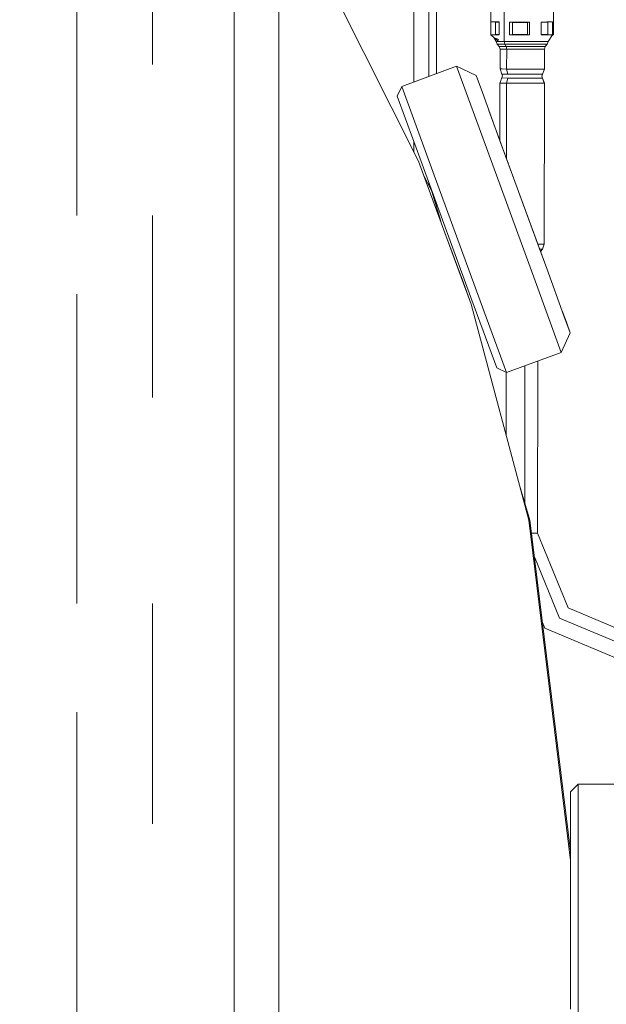
# Model space of a CAD drawing. Units: millimetres. Extents: x 645 to 10640, y -345 to 3742.
# Drawn here: x 3556 to 3633, y 744 to 873 of the extents above; entities that cross this region are included whole.
import ezdxf

# ---------------------------------------------------------------- set-up
doc = ezdxf.new("R2010")
doc.units = ezdxf.units.MM
doc.layers.add('1', color=7, linetype='Continuous', true_color=0xffffff)
doc.styles.add('blockfont', font='simplex.shx')
doc.dimstyles.get("Standard").update_dxf_attribs({"dimtxt": 0.18, "dimasz": 0.18, "dimexe": 0.18, "dimexo": 0.0625, "dimgap": 0.09, "dimtad": 0, "dimtih": 1, "dimtoh": 1, "dimdec": 4, "dimzin": 0, "dimdsep": 46, "dimtxsty": 'Standard', "dimcen": 0.09, "dimadec": 0, "dimazin": 0, "dimtfac": 1, "dimtdec": 4, "dimtofl": 0, "dimtmove": 0, "dimatfit": 3, "dimfxl": 1, "dimtolj": 1, "dimtzin": 0, "dimarcsym": 0})

# ---------------------------------------------------------------- blocks, each defined once
blk = doc.blocks.new('_U4')
at = {"layer": '1', "color": 18, "lineweight": 13}
for p, q in [((4820, 1400), (4820, 143)), ((2000, 290.989321), (2000, 143)), ((2000, 145), (3280.166667, 145)), ((4820, 145), (3441.604167, 145)), ((3306.666667, 70), (3281.666667, 70)), ((3281.666667, 70), (3281.666667, -23.75)), ((3538.333333, 70), (3513.333333, 70)), ((3538.333333, -23.75), (3538.333333, 70)), ((3281.666667, -23.75), (3306.666667, -23.75)), ((3513.333333, -23.75), (3538.333333, -23.75))]:
    blk.add_line(p, q, dxfattribs=at)
at = {"layer": '1', "color": 18, "lineweight": 70}
for points in [[(2000, 145), (2049.999951, 158.39746), (2050.000049, 131.60254)], [(4820, 145), (4770.000049, 131.60254), (4769.999951, 158.39746)]]:
    blk.add_solid(points, dxfattribs=at)
at = {"layer": '1', "color": 18, "linetype": 'Continuous', "lineweight": 13, "char_height": 50, "attachment_point": 7, "line_spacing_factor": 0.903614, "style": 'blockfont'}
for s, insert in [('\\W1.2996;111', (3284.316667, 106.104167)), ('\\W1.1591;2820', (3306.191667, -15.770833))]:
    blk.add_mtext(s, dxfattribs=dict(at, insert=insert))
blk = doc.blocks.new('_U6')
at = {"layer": '1', "color": 18, "lineweight": 13}
for p, q in [((10450.066603, 1012.699942), (10450.066603, -307)), ((844.749964, 984.149972), (844.749964, -307)), ((844.749964, -305), (5566.689534, -305)), ((10450.066603, -305), (5728.127034, -305))]:
    blk.add_line(p, q, dxfattribs=at)
at = {"layer": '1', "color": 18, "lineweight": 70}
for points in [[(844.749964, -305), (894.749915, -291.60254), (894.750014, -318.39746)], [(10450.066603, -305), (10400.066653, -318.39746), (10400.066554, -291.60254)]]:
    blk.add_solid(points, dxfattribs=at)
at = {"layer": '1', "color": 18, "linetype": 'Continuous', "lineweight": 13, "insert": (5570.839534, -343.895833), "char_height": 50, "attachment_point": 7, "line_spacing_factor": 0.903614, "style": 'blockfont'}
blk.add_mtext('\\W1.1836;OAL', dxfattribs=at)

msp = doc.modelspace()

# ---------------------------------------------------------------- linework, layer by layer
at = {"layer": '1', "color": 18, "linetype": 'Continuous', "lineweight": 13}
for p, q in [((3610.354699, 895.874123), (3610.354699, 865.757734)), ((3589.693583, 890.663187), (3608.021535, 854.255597)), ((3583.820618, 881.74663), (3583.820618, 866.955856)), ((3607.411183, 881.634335), (3607.411183, 864.680694)), ((3609.373368, 865.84417), (3609.373368, 880.709211)), ((3589.693583, 878.716628), (3589.693583, 864.272574)), ((3563.168086, 866.955856), (3563.168086, 876.754622)), ((3573.093213, 866.955856), (3573.093213, 876.754622)), ((3617.48556, 877.447287), (3617.493666, 872.554223)), ((3619.233884, 869.971017), (3619.239606, 877.429525)), ((3625.738658, 872.552017), (3625.740088, 874.460975)), ((3617.493666, 872.554223), (3617.492236, 870.863179)), ((3617.493666, 872.554223), (3618.601121, 872.542957)), ((3617.493666, 872.554223), (3618.112124, 872.50642)), ((3618.110694, 870.909552), (3618.112124, 872.50642)), ((3618.601091, 872.501489), (3618.112124, 872.50642)), ((3618.601121, 872.542957), (3618.599929, 870.851974)), ((3619.967498, 872.537772), (3619.966067, 870.846788)), ((3619.967498, 872.537772), (3622.578419, 872.534732)), ((3619.967498, 872.537772), (3620.323457, 872.492651)), ((3620.322264, 870.895723), (3620.323457, 872.492651)), ((3622.315921, 872.490386), (3620.323457, 872.492651)), ((3622.314729, 870.893458), (3622.315921, 872.490386)), ((3622.578419, 872.534732), (3622.315921, 872.490386)), ((3622.578419, 872.534732), (3622.576989, 870.843748)), ((3624.088801, 870.845656), (3624.089993, 872.536639)), ((3624.974765, 872.498552), (3624.089963, 872.493725)), ((3624.841727, 872.540752), (3624.089993, 872.536639)), ((3625.593222, 872.544865), (3624.841727, 872.540752)), ((3624.973573, 870.901624), (3624.974765, 872.498552)), ((3625.593222, 872.544865), (3624.974765, 872.498552)), ((3625.59203, 870.853881), (3625.593222, 872.544865)), ((3625.738658, 872.552017), (3625.737466, 870.861033)), ((3617.492236, 870.863179), (3618.110694, 870.909552)), ((3617.492236, 870.863179), (3618.599929, 870.851974)), ((3617.866111, 870.549622), (3617.492236, 870.863179)), ((3617.866091, 870.524611), (3617.829006, 870.580741)), ((3617.866111, 870.549622), (3617.866076, 870.506326)), ((3618.554909, 870.254925), (3617.866076, 870.506326)), ((3618.53484, 869.988779), (3617.867072, 870.548816)), ((3618.214644, 869.997064), (3617.882015, 870.500509)), ((3618.110694, 870.909552), (3618.599966, 870.904584)), ((3618.53484, 869.988779), (3618.214644, 869.997064)), ((3618.33433, 869.643013), (3618.214644, 869.997064)), ((3619.221724, 869.971077), (3618.53484, 869.988779)), ((3619.233884, 869.971017), (3619.221724, 869.971077)), ((3619.317569, 869.617979), (3619.233884, 869.971017)), ((3625.013627, 869.971017), (3619.233884, 869.971017)), ((3619.966067, 870.846788), (3620.322264, 870.895723)), ((3622.576989, 870.843748), (3619.966067, 870.846788)), ((3620.322264, 870.895723), (3622.314729, 870.893458)), ((3622.576989, 870.843748), (3622.314729, 870.893458)), ((3624.088801, 870.845656), (3624.840297, 870.849768)), ((3624.088837, 870.896798), (3624.973573, 870.901624)), ((3625.59203, 870.853881), (3624.840297, 870.849768)), ((3625.013627, 869.971017), (3624.893464, 869.617979)), ((3625.59203, 870.853881), (3624.973573, 870.901624)), ((3625.013627, 869.971017), (3625.59203, 870.853881)), ((3625.360614, 870.500652), (3625.36291, 870.501498)), ((3625.36118, 870.501516), (3625.36291, 870.501498)), ((3625.36291, 870.501498), (3625.361253, 870.501626)), ((3625.362912, 870.504159), (3625.36291, 870.501498)), ((3625.528319, 870.756633), (3625.737466, 870.861033)), ((3618.33433, 869.643013), (3619.305886, 869.617979)), ((3618.33433, 869.643013), (3618.585624, 869.334976)), ((3618.585624, 869.334976), (3619.493521, 869.31179)), ((3618.585624, 869.334976), (3618.70531, 868.980984)), ((3618.70531, 868.980984), (3618.703402, 866.391877)), ((3618.70531, 868.980984), (3618.981637, 868.973891)), ((3618.981637, 868.973891), (3619.577206, 868.958692)), ((3619.317569, 869.617979), (3619.305886, 869.617979)), ((3619.317569, 869.617979), (3619.493521, 869.31179)), ((3624.893464, 869.617979), (3619.317569, 869.617979)), ((3619.493521, 869.31179), (3619.506158, 869.31179)), ((3619.493521, 869.31179), (3619.577206, 868.958692)), ((3619.506158, 869.31179), (3624.641694, 869.31179)), ((3619.577206, 868.958692), (3619.575061, 866.369645)), ((3619.577206, 868.958692), (3619.589366, 868.958692)), ((3619.589366, 868.958692), (3624.521292, 868.958692)), ((3624.521292, 868.958692), (3624.519385, 866.369645)), ((3624.641694, 869.31179), (3624.521292, 868.958692)), ((3624.893464, 869.617979), (3624.641694, 869.31179)), ((3563.168086, 866.955856), (3563.168086, 847.161929)), ((3583.820618, 847.161929), (3583.820618, 866.955856)), ((3605.806626, 864.093582), (3612.990893, 866.722325)), ((3612.990893, 866.722325), (3615.556277, 865.531305)), ((3616.426982, 857.331196), (3612.990893, 866.722325)), ((3618.703402, 866.391877), (3618.942298, 865.705411)), ((3618.976392, 866.384784), (3618.703402, 866.391877)), ((3618.976392, 866.384784), (3619.561471, 866.369645)), ((3619.561471, 866.369645), (3619.575061, 866.369645)), ((3619.575061, 866.369645), (3624.519385, 866.369645)), ((3619.575061, 866.369645), (3619.742192, 865.685026)), ((3624.519385, 866.369645), (3624.279298, 865.685026)), ((3609.373368, 865.84417), (3609.373368, 865.398663)), ((3616.38502, 863.266627), (3615.556277, 865.531305)), ((3618.927039, 865.200261), (3618.685759, 864.515642)), ((3619.030274, 865.452508), (3618.927039, 865.200261)), ((3618.927039, 865.200261), (3619.741954, 865.179876)), ((3618.942298, 865.705411), (3619.729794, 865.685085)), ((3618.942298, 865.705411), (3619.030274, 865.452508)), ((3619.741954, 865.179876), (3619.57363, 864.493469)), ((3619.742192, 865.685026), (3619.729794, 865.685085)), ((3624.279059, 865.179876), (3619.741954, 865.179876)), ((3619.742192, 865.685026), (3624.279298, 865.685026)), ((3624.279298, 865.685026), (3624.191083, 865.432779)), ((3624.191083, 865.432779), (3624.279059, 865.179876)), ((3624.293841, 865.179996), (3624.191083, 865.432779)), ((3624.293841, 865.179996), (3624.279059, 865.179876)), ((3624.279059, 865.179876), (3624.517955, 864.493469)), ((3624.293841, 865.179996), (3624.533929, 864.493589)), ((3589.693583, 864.272574), (3589.693583, 844.942609)), ((3605.211056, 862.81089), (3605.806626, 864.093582)), ((3609.242953, 854.702512), (3605.806626, 864.093582)), ((3618.685759, 864.515642), (3618.964232, 864.508668)), ((3618.685759, 864.515642), (3618.685759, 856.978613)), ((3619.57363, 864.493469), (3618.964232, 864.508668)), ((3619.57363, 864.493469), (3619.56602, 854.572883)), ((3619.57363, 864.493469), (3624.517955, 864.493469)), ((3624.533929, 864.493589), (3624.501742, 843.358854)), ((3624.517955, 864.493469), (3624.533929, 864.493589)), ((3608.475484, 853.889326), (3605.211056, 862.81089)), ((3616.38502, 863.266627), (3618.648804, 857.079367)), ((3619.989432, 853.415708), (3617.248943, 860.905396)), ((3616.426982, 857.331196), (3623.299397, 838.549058)), ((3618.648804, 857.079367), (3619.989432, 853.415708)), ((3621.741332, 848.627369), (3618.648804, 857.079367)), ((3607.411183, 856.798022), (3607.411183, 855.468031)), ((3616.115369, 835.920373), (3609.242953, 854.702512)), ((3609.032668, 851.509134), (3608.021535, 854.255597)), ((3608.475484, 853.889326), (3615.004338, 836.046259)), ((3623.398241, 844.099352), (3619.989432, 853.415708)), ((3608.679348, 852.468828), (3609.750069, 850.300471)), ((3609.032668, 851.509134), (3609.601296, 849.964122)), ((3609.373368, 851.063343), (3609.373368, 851.435448)), ((3611.476458, 844.871382), (3609.601296, 849.964122)), ((3609.750069, 850.300471), (3610.919271, 846.384642)), ((3610.354699, 848.753515), (3610.354699, 848.275478)), ((3624.834098, 840.17543), (3621.741332, 848.627369)), ((3573.093213, 836.827139), (3573.093213, 847.161929)), ((3583.820618, 847.161929), (3583.820618, 823.229949)), ((3589.693583, 833.257119), (3589.693583, 844.942609)), ((3613.890923, 838.312844), (3611.476458, 844.871382)), ((3613.920249, 838.233093), (3611.476458, 844.871382)), ((3623.398241, 844.099352), (3624.834098, 840.17543)), ((3624.501742, 843.358854), (3623.669207, 843.358854)), ((3624.285258, 842.72329), (3623.901775, 842.72329)), ((3624.285258, 842.72329), (3624.019851, 842.40061)), ((3624.501742, 843.358854), (3624.285258, 842.72329)), ((3627.097882, 833.98817), (3624.834098, 840.17543)), ((3614.931382, 835.487107), (3613.890923, 838.312844)), ((3613.920249, 838.233093), (3614.931382, 835.487107)), ((3623.299397, 838.549058), (3626.735724, 829.157988)), ((3563.168086, 823.229949), (3563.168086, 836.827139)), ((3573.093213, 823.229949), (3573.093213, 836.827139)), ((3614.931382, 835.487107), (3622.484244, 807.161728)), ((3615.004338, 836.046259), (3618.268765, 827.124754)), ((3619.551457, 826.529244), (3616.115369, 835.920373)), ((3627.411164, 833.132128), (3626.868842, 834.614172)), ((3627.411164, 833.132128), (3626.868842, 834.614172)), ((3627.926625, 831.723432), (3627.097882, 833.98817)), ((3589.693583, 821.571569), (3589.693583, 833.257119)), ((3627.926625, 831.723432), (3627.411164, 833.132128)), ((3626.735724, 829.157988), (3627.926625, 831.723432)), ((3619.551457, 826.529244), (3626.735724, 829.157988)), ((3621.958254, 809.413472), (3621.972095, 827.414963)), ((3623.629369, 805.437783), (3623.646873, 828.027769)), ((3618.268765, 827.124754), (3619.551457, 826.529244)), ((3619.509377, 818.318324), (3619.515704, 826.545844)), ((3563.168086, 796.205858), (3563.168086, 823.229949)), ((3583.820618, 796.205858), (3583.820618, 823.229949)), ((3589.693583, 821.571569), (3589.693583, 795.180956)), ((3621.262408, 811.74396), (3622.629679, 807.164768)), ((3627.943553, 762.480001), (3622.484244, 807.161728)), ((3627.943553, 763.698871), (3622.629679, 807.164768)), ((3622.841067, 805.435678), (3623.629369, 805.437783)), ((3623.629369, 805.437783), (3627.626694, 795.635323)), ((3626.489676, 794.296483), (3623.22161, 802.322955)), ((3573.093213, 782.315294), (3573.093213, 796.205858)), ((3583.820618, 796.205858), (3583.820618, 767.270783)), ((3589.693583, 795.180956), (3589.693583, 766.924063)), ((3637.277402, 791.574995), (3627.626694, 795.635323)), ((3624.275143, 793.705365), (3624.571122, 792.977552)), ((3637.453831, 789.683441), (3626.489676, 794.296483)), ((3636.848725, 787.811855), (3624.571122, 792.977552)), ((3563.168086, 767.270783), (3563.168086, 781.930473)), ((3573.093213, 782.315294), (3573.093213, 767.270783)), ((3627.943553, 771.480004), (3628.94348, 772.479991)), ((3628.94348, 772.479991), (3628.94348, 762.480001)), ((3628.94348, 772.479991), (3636.593617, 772.479991)), ((3627.943553, 761.979977), (3627.943553, 771.480004)), ((3563.168086, 767.270783), (3563.168086, 737.689177)), ((3583.820618, 737.689177), (3583.820618, 767.270783)), ((3589.693583, 752.47995), (3589.693583, 766.924063)), ((3627.943553, 761.979977), (3627.943553, 742.979983)), ((3628.94348, 742.47996), (3628.94348, 762.480001)), ((3589.693583, 738.035897), (3589.693583, 752.47995))]:
    msp.add_line(p, q, dxfattribs=at)

# ---------------------------------------------------------------- dimensions: what is measured, and where the dimension line sits
for base, p1, p2, text, override, picture, middle in [((4820, 145), (2000, 290.989321), (4820, 1400), '<>\\P[\\C18;\\H50.00;\\Fsimplex.shx;2820\\Fsimplex.shx;\\H50.00;\\C18; ]', {"dimtxt": 50, "dimasz": 50, "dimexe": 2, "dimexo": 0, "dimgap": 1.5, "dimtih": 1, "dimtoh": 1, "dimdec": 1, "dimlfac": 0.03937, "dimzin": 8, "dimdsep": 46, "dimlunit": 2, "dimtxsty": 'blockfont', "dimsah": 1, "dimse1": 0, "dimse2": 0, "dimsd1": 0, "dimsd2": 0, "dimclrd": 18, "dimclre": 18, "dimclrt": 18, "dimtol": 0, "dimtm": -0.1, "dimtfac": 1, "dimtdec": 2, "dimtofl": 1, "dimtmove": 0, "dimtzin": 8, "dimlwd": 13, "dimlwe": 13}, '_U4', (3399.0625, 145)), ((844.749964, -305), (10450.066603, 1120.652492), (844.749964, 984.149972), '\\C18;OAL', {"dimtxt": 50, "dimasz": 50, "dimexe": 2, "dimexo": 0, "dimgap": 1.5, "dimtih": 1, "dimtoh": 1, "dimdec": 1, "dimlfac": 0.03937, "dimzin": 8, "dimdsep": 46, "dimlunit": 2, "dimpost": '', "dimtxsty": 'blockfont', "dimsah": 1, "dimse1": 0, "dimse2": 0, "dimsd1": 0, "dimsd2": 0, "dimclrd": 18, "dimclre": 18, "dimclrt": 18, "dimtol": 0, "dimtm": -0.1, "dimtfac": 1, "dimtdec": 2, "dimtofl": 1, "dimtmove": 0, "dimtzin": 8, "dimlwd": 13, "dimlwe": 13}, '_U6', (5647.408284, -305))]:
    dim = msp.add_linear_dim(base=base, p1=p1, p2=p2, text=text, dimstyle='Standard', override=override, dxfattribs=at)
    dim.commit()
    dim.dimension.update_dxf_attribs({"geometry": picture, "text_midpoint": middle, "dimtype": 160})

doc.saveas('drawing.dxf')
